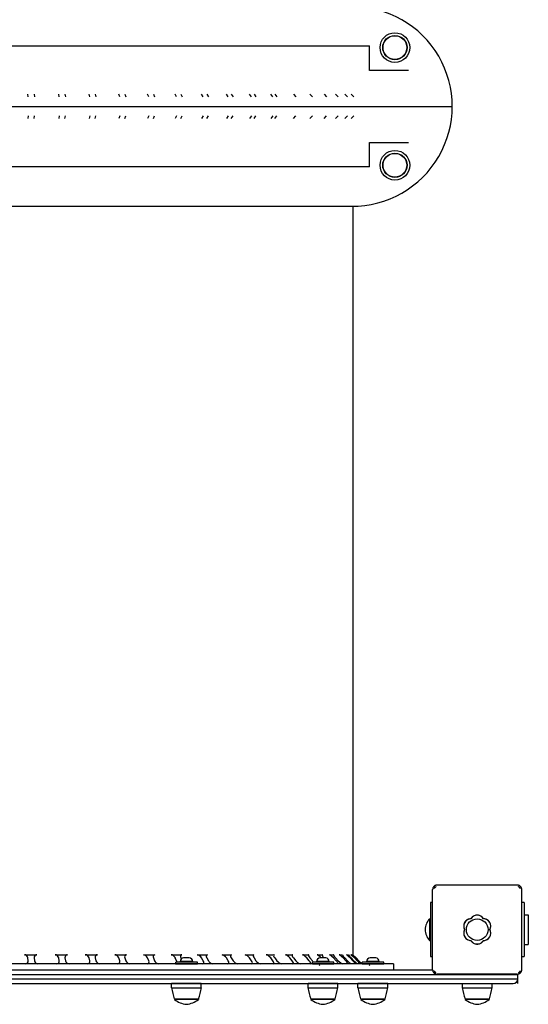
# Model space of a CAD drawing. Units: millimetres. Extents: x -30 to 3362, y -30 to 4176.
# Drawn here: x 1597 to 2162, y 977 to 2071 of the extents above; entities that cross this region are included whole.
import ezdxf

# ---------------------------------------------------------------- set-up
doc = ezdxf.new("R2010")
doc.units = ezdxf.units.MM
doc.layers.add('GIOCO 2D', color=7, linetype='Continuous')

# ---------------------------------------------------------------- blocks, each defined once
blk = doc.blocks.new('T03069 PIANTA')
at = {"layer": 'GIOCO 2D'}
for p, q in [((-410.2, 1065.2), (410.2, 1065.2)), ((31.2, 1008.5), (31, 1011.6)), ((38, 1011.6), (38.2, 1008.5)), ((65.8, 1008.5), (65.2, 1011.6)), ((72.1, 1011.6), (72.6, 1008.5)), ((99.8, 1008.5), (99, 1011.6)), ((105.7, 1011.6), (106.5, 1008.5)), ((133, 1008.5), (132, 1011.6)), ((138.5, 1011.6), (139.6, 1008.5)), ((165.2, 1008.5), (163.9, 1011.6)), ((170.3, 1011.6), (171.6, 1008.5)), ((196.2, 1008.5), (194.7, 1011.6)), ((200.8, 1011.6), (202.3, 1008.5)), ((225.7, 1008.5), (223.9, 1011.6)), ((229.7, 1011.6), (231.4, 1008.5)), ((253.5, 1008.5), (251.5, 1011.6)), ((256.9, 1011.6), (258.8, 1008.5)), ((279.3, 1008.5), (277.1, 1011.6)), ((282.1, 1011.6), (284.3, 1008.5)), ((303, 1008.5), (300.7, 1011.6)), ((305.2, 1011.6), (307.5, 1008.5)), ((325.9, 1011.6), (328.4, 1008.5)), ((344.2, 1011.6), (346.9, 1008.5)), ((359.9, 1011.6), (362.6, 1008.5)), ((372.8, 1011.6), (375.7, 1008.5)), ((382.9, 1011.6), (385.8, 1008.5)), ((390, 1011.6), (393.1, 1008.5)), ((-505.1, 998), (502.3, 998)), ((31.2, 987.5), (31, 984.4)), ((38, 984.4), (38.2, 987.5)), ((65.8, 987.5), (65.2, 984.4)), ((72.1, 984.4), (72.6, 987.5)), ((99.8, 987.5), (99, 984.4)), ((105.7, 984.4), (106.5, 987.5)), ((133, 987.5), (132, 984.4)), ((138.5, 984.4), (139.6, 987.5)), ((165.2, 987.5), (163.9, 984.4)), ((170.3, 984.4), (171.6, 987.5)), ((196.2, 987.5), (194.7, 984.4)), ((200.8, 984.4), (202.3, 987.5)), ((225.7, 987.5), (223.9, 984.4)), ((229.7, 984.4), (231.4, 987.5)), ((253.5, 987.5), (251.5, 984.4)), ((256.9, 984.4), (258.8, 987.5)), ((279.3, 987.5), (277.1, 984.4)), ((282.1, 984.4), (284.3, 987.5)), ((303, 987.5), (300.7, 984.4)), ((305.2, 984.4), (307.5, 987.5)), ((325.9, 984.4), (328.4, 987.5)), ((344.2, 984.4), (346.9, 987.5)), ((359.9, 984.4), (362.6, 987.5)), ((372.8, 984.4), (375.7, 987.5)), ((382.9, 984.4), (385.8, 987.5)), ((390, 984.4), (393.1, 987.5)), ((410.2, 930.8), (-410.2, 930.8)), ((-390.3, 887.1), (390.3, 887.1)), ((392, 887.1), (392, 55)), ((574.5, 132.5), (485.5, 132.5)), ((480.5, 38.5), (480.5, 127.5)), ((482, 131), (482.2, 130.8)), ((484.1, 130.8), (484.1, 130.8)), ((576.9, 129.9), (578, 131)), ((579.5, 38.5), (579.5, 127.5)), ((480.5, 113), (478, 113)), ((478, 113), (478, 53)), ((582, 113), (579.5, 113)), ((582, 113), (582, 53)), ((582, 99.5), (586.7, 99.5)), ((586.7, 99.5), (586.7, 66.5)), ((477, 95), (477, 94.1)), ((477, 95), (478, 95)), ((477, 94.1), (477, 71)), ((477, 71), (478, 71)), ((582, 66.5), (586.7, 66.5)), ((391.9, 55.1), (395.4, 51.6)), ((437, 45), (-437, 45)), ((31.2, 48.5), (31, 51.6)), ((38, 51.6), (38.2, 48.5)), ((65.8, 48.5), (65.2, 51.6)), ((72.1, 51.6), (72.6, 48.5)), ((99.8, 48.5), (99, 51.6)), ((105.7, 51.6), (106.5, 48.5)), ((133, 48.5), (132, 51.6)), ((138.5, 51.6), (139.6, 48.5)), ((165.2, 48.5), (163.9, 51.6)), ((170.3, 51.6), (171.6, 48.5)), ((196.2, 48.5), (194.7, 51.6)), ((219.3, 47), (195.3, 47)), ((195.3, 45), (195.3, 47)), ((195.3, 45), (219.3, 45)), ((207.1, 47.6), (200.1, 47.6)), ((200.6, 47), (200.1, 47.6)), ((200.8, 51.6), (201.3, 50.4)), ((205.5, 51.6), (203.9, 51.6)), ((208.6, 51.6), (205.5, 51.6)), ((214.1, 47.6), (207.1, 47.6)), ((210.2, 51.6), (208.6, 51.6)), ((213.5, 47), (214.1, 47.6)), ((219.3, 45), (219.3, 47)), ((225.7, 48.5), (223.9, 51.6)), ((229.7, 51.6), (231.4, 48.5)), ((253.5, 48.5), (251.5, 51.6)), ((256.9, 51.6), (258.8, 48.5)), ((279.3, 48.5), (277.1, 51.6)), ((282.1, 51.6), (284.3, 48.5)), ((303, 48.5), (300.7, 51.6)), ((305.2, 51.6), (307.5, 48.5)), ((324.4, 48.5), (321.9, 51.6)), ((325.9, 51.6), (328.4, 48.5)), ((343.4, 48.5), (340.7, 51.6)), ((344.2, 51.6), (346.9, 48.5)), ((370.9, 47), (346.9, 47)), ((346.9, 45), (346.9, 47)), ((346.9, 45), (370.9, 45)), ((358.6, 47.6), (351.6, 47.6)), ((352.1, 47), (351.6, 47.6)), ((357, 51.6), (355.5, 51.6)), ((356.9, 51.6), (356.9, 51.6)), ((360.2, 51.6), (357, 51.6)), ((365.6, 47.6), (358.6, 47.6)), ((359.9, 51.6), (359.9, 51.6)), ((361.8, 51.6), (360.2, 51.6)), ((365.1, 47), (365.6, 47.6)), ((373.3, 48.5), (370.4, 51.6)), ((370.9, 45), (370.9, 47)), ((372.8, 51.6), (375.7, 48.5)), ((384, 48.5), (381.1, 51.6)), ((382.9, 51.6), (385.8, 48.5)), ((391.8, 48.5), (388.8, 51.6)), ((390, 51.6), (393.1, 48.5)), ((396.7, 48.5), (393.6, 51.6)), ((394.2, 51.6), (397.3, 48.5)), ((398.5, 48.5), (395.4, 51.6)), ((398.5, 48.5), (402, 45)), ((426.4, 47), (402.4, 47)), ((402.4, 45), (402.4, 47)), ((402.4, 45), (426.4, 45)), ((414.1, 47.6), (407.1, 47.6)), ((407.6, 47), (407.1, 47.6)), ((412.5, 51.6), (411, 51.6)), ((415.7, 51.6), (412.5, 51.6)), ((421.1, 47.6), (414.1, 47.6)), ((417.3, 51.6), (415.7, 51.6)), ((420.6, 47), (421.1, 47.6)), ((426.4, 45), (426.4, 47)), ((437, 45), (437, 38)), ((478, 53), (480.5, 53)), ((579.5, 53), (582, 53)), ((-525, 33), (525, 33)), ((-525, 33), (525, 33)), ((480.5, 38), (-480.5, 38)), ((483.1, 36.1), (482, 35)), ((574.5, 33.5), (485.5, 33.5)), ((525, 33), (575, 33)), ((525, 33), (575, 33)), ((575, 23), (575, 33.5)), ((575, 28), (575, 33)), ((577.8, 37.1), (577.8, 37.1)), ((578, 35), (577.8, 35.2)), ((525, 28), (-525, 28)), ((525, 28), (-525, 28)), ((-525, 23), (525, 23)), ((223.6, 23), (190.6, 23)), ((190.6, 18.3), (190.6, 23)), ((223.6, 18.3), (223.6, 23)), ((375.1, 23), (342.1, 23)), ((342.1, 18.3), (342.1, 23)), ((375.1, 18.3), (375.1, 23)), ((430.6, 23), (397.6, 23)), ((397.6, 18.3), (397.6, 23)), ((430.6, 18.3), (430.6, 23)), ((513.5, 18.3), (513.5, 23)), ((575, 28), (525, 28)), ((575, 28), (525, 28)), ((525, 23), (570, 23)), ((546.5, 18.3), (546.5, 23)), ((190.6, 18.3), (223.6, 18.3)), ((342.1, 18.3), (375.1, 18.3)), ((397.6, 18.3), (430.6, 18.3)), ((513.5, 18.3), (546.5, 18.3)), ((193.5, 6), (194.6, 6)), ((193.8, 6), (193.8, 5.5)), ((194.8, 5.5), (193.8, 5.5)), ((194.6, 6), (220.6, 6)), ((220.3, 5.5), (194.8, 5.5)), ((220.3, 6), (220.3, 5.5)), ((345.1, 6), (346.2, 6)), ((345.4, 6), (345.4, 5.5)), ((346.4, 5.5), (345.4, 5.5)), ((346.2, 6), (372.1, 6)), ((371.9, 5.5), (346.4, 5.5)), ((371.9, 6), (371.9, 5.5)), ((400.6, 6), (401.6, 6)), ((400.9, 6), (400.9, 5.5)), ((401.9, 5.5), (400.9, 5.5)), ((401.6, 6), (427.6, 6)), ((427.4, 5.5), (401.9, 5.5)), ((427.4, 6), (427.4, 5.5)), ((516.5, 6), (543.5, 6)), ((516.8, 6), (516.8, 5.5)), ((543.3, 5.5), (516.8, 5.5)), ((543.3, 6), (543.3, 5.5))]:
    blk.add_line(p, q, dxfattribs=at)
for centre, radius in [((438.6, 1063.4), 16.5), ((438.6, 1063.4), 13.5), ((438.6, 1063.4), 13.2), ((438.6, 932.6), 16.5), ((438.6, 932.6), 13.5), ((438.6, 932.6), 13.2), ((530, 83), 12)]:
    blk.add_circle(centre, radius, dxfattribs=at)
for centre, radius, start, end in [((391.4, 998), 110.9, 269.4588, 90.5412), ((530, 90.7), 8.26, 32.0403, 147.9597), ((491.6, 81.9), 19.6, 138.0585, 176.7018), ((523.3, 86.9), 8.26, 92.0403, 207.9597), ((536.7, 86.9), 8.26, 332.0403, 87.9597), ((491.6, 84.1), 19.6, 183.2982, 221.9415), ((523.3, 79.1), 8.26, 152.0403, 267.9597), ((536.7, 79.1), 8.26, 272.0403, 27.9597), ((530, 75.3), 8.26, 212.0403, 327.9597), ((204.2, 47.4), 4.2, 94.6915, 177.4048), ((204.2, 44), 1.18, 121.8581, 121.8613), ((209.9, 47.4), 4.2, 2.5952, 85.3085), ((209.9, 44), 1.18, 58.1387, 58.1419), ((355.8, 47.4), 4.2, 94.6915, 177.4048), ((355.8, 44), 1.18, 121.8581, 238.1419), ((361.4, 47.4), 4.2, 2.5952, 85.3085), ((361.4, 44), 1.18, 58.1387, 58.1419), ((411.3, 47.4), 4.2, 94.6915, 177.4048), ((411.3, 44), 1.18, 121.8581, 238.1419), ((416.9, 47.4), 4.2, 2.5952, 85.3085), ((416.9, 44), 1.18, 58.1387, 58.1419), ((570, 33), 5, 0, 5.9971), ((202.9, 22), 1.2, 56.222, 56.2233), ((211.2, 22), 1.2, 123.7767, 123.778), ((354.5, 22), 1.2, 56.222, 56.2233), ((362.7, 22), 1.2, 123.7767, 123.778), ((410, 22), 1.2, 56.222, 56.2233), ((418.2, 22), 1.2, 123.7767, 123.778), ((570, 28), 5, 270, 0), ((263.5, 29.6), 73.8, 188.8154, 198.6217), ((150.7, 29.6), 73.8, 341.3783, 351.1846), ((415, 29.6), 73.8, 188.8154, 198.6217), ((302.2, 29.6), 73.8, 341.3783, 351.1846), ((470.5, 29.6), 73.8, 188.8154, 198.6217), ((357.7, 29.6), 73.8, 341.3783, 351.1846), ((586.4, 29.6), 73.8, 188.8154, 198.6217), ((473.6, 29.6), 73.8, 341.3783, 351.1846), ((209.1, 23.8), 23.9, 229.9576, 264.9563), ((205, 23.8), 23.9, 275.0437, 310.0424), ((360.7, 23.8), 23.9, 229.9576, 264.9563), ((356.5, 23.8), 23.9, 275.0437, 310.0424), ((416.2, 23.8), 23.9, 229.9576, 264.9563), ((412, 23.8), 23.9, 275.0437, 310.0424), ((532.1, 23.8), 23.9, 229.9576, 264.9563), ((527.9, 23.8), 23.9, 275.0437, 310.0424)]:
    blk.add_arc(centre, radius, start, end, dxfattribs=at)
for centre, major_axis, ratio, start_param, end_param in [((27.5, 51.6), (-2.58, 2.58), 0.916331, 3.970624, 5.52372), ((0, 447), (-289, 289), 0.916331, 2.382128, 2.417528), ((41.4, 51.6), (-2.58, 2.58), 0.916331, 5.55912, 7.112217), ((61.8, 51.6), (-2.68, 2.68), 0.8391, 4.014257, 5.567354), ((0, 447), (-300.3, 300.3), 0.8391, 2.425761, 2.461161), ((75.6, 51.6), (-2.68, 2.68), 0.8391, 5.602754, 7.15585), ((95.6, 51.6), (-2.78, 2.78), 0.767327, 4.057891, 5.610987), ((0, 447), (-311, 311), 0.767327, 2.469394, 2.504794), ((109.1, 51.6), (-2.78, 2.78), 0.767327, 5.646387, 7.199483), ((128.7, 51.6), (-2.87, 2.87), 0.700208, 4.101524, 5.65462), ((0, 447), (-321.1, 321.1), 0.700208, 2.513027, 2.548427), ((141.8, 51.6), (-2.87, 2.87), 0.700208, 5.69002, 7.243116), ((160.8, 51.6), (-2.95, 2.95), 0.63707, 4.145157, 5.698253), ((0, 447), (-330.6, 330.6), 0.63707, 2.556661, 2.592061), ((173.5, 51.6), (-2.95, 2.95), 0.63707, 5.733653, 7.28675), ((191.7, 51.6), (-3.03, 3.03), 0.57735, 4.18879, 5.741886), ((0, 447), (-339.5, 339.5), 0.57735, 2.600294, 2.635694), ((203.8, 51.6), (-3.03, 3.03), 0.57735, 5.777287, 7.330383), ((221.1, 51.6), (-3.1, 3.1), 0.520567, 4.232423, 5.78552), ((0, 447), (-347.7, 347.7), 0.520567, 2.643927, 2.679327), ((232.5, 51.6), (-3.1, 3.1), 0.520567, 5.82092, 7.374016), ((248.8, 51.6), (-3.17, 3.17), 0.466308, 4.276057, 5.829153), ((0, 447), (-355.3, 355.3), 0.466308, 2.68756, 2.72296), ((259.5, 51.6), (-3.17, 3.17), 0.466308, 5.864553, 7.417649), ((274.7, 51.6), (-3.23, 3.23), 0.414214, 4.31969, 5.872786), ((0, 447), (-362.2, 362.2), 0.414214, 2.731194, 2.766594), ((284.6, 51.6), (-3.23, 3.23), 0.414214, 5.908186, 7.461283), ((298.4, 51.6), (-3.29, 3.29), 0.36397, 4.363323, 5.916419), ((0, 447), (-368.4, 368.4), 0.36397, 2.774827, 2.810227), ((307.4, 51.6), (-3.29, 3.29), 0.36397, 5.951819, 7.504916), ((319.9, 51.6), (-3.34, 3.34), 0.315299, 4.406956, 5.960053), ((0, 447), (-373.9, 373.9), 0.315299, 2.81846, 2.85386), ((327.9, 51.6), (-3.34, 3.34), 0.315299, 5.995453, 7.548549), ((339, 51.6), (-3.38, 3.38), 0.267949, 4.45059, 6.003686), ((0, 447), (-378.6, 378.6), 0.267949, 2.862093, 2.897493), ((346, 51.6), (-3.38, 3.38), 0.267949, 6.039086, 7.592182), ((355.4, 51.6), (-3.42, 3.42), 0.221695, 4.494223, 6.047319), ((0, 447), (-382.7, 382.7), 0.221695, 2.905726, 2.941127), ((361.3, 51.6), (-3.42, 3.42), 0.221695, 6.082719, 7.635815), ((369.2, 51.6), (-3.45, 3.45), 0.176327, 4.537856, 6.090952), ((0, 447), (-386, 386), 0.176327, 2.94936, 2.98476), ((374, 51.6), (-3.45, 3.45), 0.176327, 6.126352, 7.679449), ((380.2, 51.6), (-3.47, 3.47), 0.131652, 4.581489, 6.134586), ((0, 447), (-388.6, 388.6), 0.131652, 2.992993, 3.028393), ((383.8, 51.6), (-3.47, 3.47), 0.131652, 6.169986, 7.723082), ((388.2, 51.6), (-3.49, 3.49), 0.087489, 4.625123, 6.178219), ((0, 447), (-390.5, 390.5), 0.087489, 3.036626, 3.072026), ((390.6, 51.6), (-3.49, 3.49), 0.087489, 6.213619, 7.766715), ((393.3, 51.6), (-3.5, 3.5), 0.043661, 4.668756, 6.221852), ((0, 447), (-391.6, 391.6), 0.043661, 3.080259, 3.115659), ((394.5, 51.6), (-3.5, 3.5), 0.043661, 6.257252, 7.810348), ((27.8, 48.5), (2.58, -2.58), 0.916331, 5.54142, 7.112217), ((41.7, 48.5), (2.58, -2.58), 0.916331, 3.970624, 5.54142), ((62.3, 48.5), (2.68, -2.68), 0.8391, 5.585054, 7.15585), ((76.1, 48.5), (2.68, -2.68), 0.8391, 4.014257, 5.585054), ((96.4, 48.5), (2.78, -2.78), 0.767327, 5.628687, 7.199483), ((109.9, 48.5), (2.78, -2.78), 0.767327, 4.057891, 5.628687), ((129.7, 48.5), (2.87, -2.87), 0.700208, 5.67232, 7.243116), ((142.9, 48.5), (2.87, -2.87), 0.700208, 4.101524, 5.67232), ((162.1, 48.5), (2.95, -2.95), 0.63707, 5.715953, 7.28675), ((174.8, 48.5), (2.95, -2.95), 0.63707, 4.145157, 5.715953), ((193.2, 48.5), (3.03, -3.03), 0.57735, 5.759587, 5.886009), ((193.2, 48.5), (3.03, -3.03), 0.57735, 0.604297, 1.047198), ((222.8, 48.5), (3.1, -3.1), 0.520567, 5.80322, 7.374016), ((234.3, 48.5), (3.1, -3.1), 0.520567, 4.232423, 5.80322), ((250.8, 48.5), (3.17, -3.17), 0.466308, 5.846853, 7.417649), ((261.5, 48.5), (3.17, -3.17), 0.466308, 4.276057, 5.846853), ((276.8, 48.5), (3.23, -3.23), 0.414214, 5.890486, 7.461283), ((286.7, 48.5), (3.23, -3.23), 0.414214, 4.31969, 5.890486), ((300.8, 48.5), (3.29, -3.29), 0.36397, 5.934119, 7.504916), ((309.8, 48.5), (3.29, -3.29), 0.36397, 4.363323, 5.934119), ((322.4, 48.5), (3.34, -3.34), 0.315299, 5.977753, 7.548549), ((330.4, 48.5), (3.34, -3.34), 0.315299, 4.406956, 5.977753), ((341.6, 48.5), (3.38, -3.38), 0.267949, 6.021386, 7.592182), ((348.6, 48.5), (3.38, -3.38), 0.267949, 4.45059, 4.89349), ((348.6, 48.5), (3.38, -3.38), 0.267949, 6.016937, 6.021386), ((364.1, 48.5), (3.42, -3.42), 0.221695, 6.06057, 6.065019), ((372.1, 48.5), (3.45, -3.45), 0.176327, 6.108652, 7.679449), ((376.9, 48.5), (3.45, -3.45), 0.176327, 4.537856, 6.108652), ((383.1, 48.5), (3.47, -3.47), 0.131652, 6.152286, 7.723082), ((386.7, 48.5), (3.47, -3.47), 0.131652, 4.581489, 6.152286), ((391.2, 48.5), (3.49, -3.49), 0.087489, 6.195919, 7.766715), ((393.7, 48.5), (3.49, -3.49), 0.087489, 4.625123, 6.195919), ((396.4, 48.5), (3.5, -3.5), 0.043661, 6.239552, 7.810348), ((397.6, 48.5), (3.5, -3.5), 0.043661, 4.668756, 6.239552)]:
    blk.add_ellipse(centre, major_axis=major_axis, ratio=ratio, start_param=start_param, end_param=end_param, dxfattribs=at)
for points, knots in [([(410.2, 1038), (410.2, 1043.5), (410.2, 1047.6), (410.2, 1055.1), (410.2, 1058), (410.2, 1062.5), (410.2, 1063.9), (410.2, 1064.9), (410.2, 1065.1), (410.2, 1065.2)], [-177.214751, -177.214751, -177.214751, -177.214751, -143.575954, -143.575954, -97.374477, -97.374477, -37.342696, -37.342696, -22.130579, -22.130579, -22.130579, -22.130579]), ([(453.7, 1038), (451.5, 1038), (447.5, 1038), (434.3, 1038), (423.7, 1038), (410.2, 1038)], [-163.02641, -163.02641, -163.02641, -163.02641, -92.742062, -92.742062, -0.114858, -0.114858, -0.114858, -0.114858]), ([(410.2, 958), (423.7, 958), (434.3, 958), (447.5, 958), (451.5, 958), (453.7, 958)], [-185.369267, -185.369267, -185.369267, -185.369267, -92.742062, -92.742062, -22.457715, -22.457715, -22.457715, -22.457715]), ([(410.2, 930.8), (410.2, 930.8), (410.2, 930.9), (410.2, 931.2), (410.2, 931.7), (410.2, 933.7), (410.2, 936.1), (410.2, 943.9), (410.2, 949.2), (410.2, 958)], [-175.822101, -175.822101, -175.822101, -175.822101, -170.938535, -170.938535, -133.624758, -133.624758, -55.299807, -55.299807, -0.104106, -0.104106, -0.104106, -0.104106]), ([(485.5, 132.5), (485.3, 132.5), (485.1, 132.5), (484.6, 132.4), (484.4, 132.4), (483.9, 132.2), (483.7, 132.2), (483.2, 132), (483, 131.8), (482.7, 131.6), (482.5, 131.5), (482.2, 131.3), (482.1, 131.2), (482, 131)], [0, 0, 0, 0, 0.807312, 0.807312, 1.614625, 1.614625, 2.421937, 2.421937, 3.22925, 3.22925, 3.884602, 3.884602, 4.372565, 4.372565, 4.372565, 4.372565]), ([(578, 131), (577.9, 131.2), (577.8, 131.3), (577.5, 131.5), (577.3, 131.6), (577, 131.8), (576.8, 132), (576.3, 132.2), (576.1, 132.2), (575.6, 132.4), (575.4, 132.4), (574.9, 132.5), (574.7, 132.5), (574.5, 132.5)], [15.579573, 15.579573, 15.579573, 15.579573, 16.067536, 16.067536, 16.722888, 16.722888, 17.530201, 17.530201, 18.337513, 18.337513, 19.144826, 19.144826, 19.952138, 19.952138, 19.952138, 19.952138]), ([(482, 131), (481.8, 130.9), (481.7, 130.8), (481.5, 130.5), (481.4, 130.3), (481.2, 130), (481, 129.8), (480.8, 129.3), (480.8, 129.1), (480.6, 128.6), (480.6, 128.4), (480.5, 127.9), (480.5, 127.7), (480.5, 127.5)], [15.579573, 15.579573, 15.579573, 15.579573, 16.067536, 16.067536, 16.722888, 16.722888, 17.530201, 17.530201, 18.337513, 18.337513, 19.144826, 19.144826, 19.952138, 19.952138, 19.952138, 19.952138]), ([(482.3, 130.7), (482.4, 130.7), (482.5, 130.6), (482.7, 130.5), (482.8, 130.4), (483, 130.4), (483.1, 130.3), (483.3, 130.3), (483.4, 130.4), (483.6, 130.4), (483.7, 130.5), (483.9, 130.6), (484, 130.7), (484.1, 130.8)], [8.937237, 8.937237, 8.937237, 8.937237, 9.341339, 9.341339, 9.642832, 9.642832, 9.944326, 9.944326, 10.245819, 10.245819, 10.547312, 10.547312, 10.972408, 10.972408, 10.972408, 10.972408]), ([(484.1, 130.8), (484.1, 130.7), (484, 130.7), (483.7, 130.4), (483.4, 130.1), (482.9, 129.7), (482.8, 129.5), (482.5, 129.3), (482.5, 129.2), (482.4, 129.1), (482.3, 129.1), (482.3, 129), (482.3, 129), (482.3, 128.9), (482.3, 128.9), (482.3, 128.9)], [0.01093, 0.01093, 0.01093, 0.01093, 0.170611, 0.170611, 1.435075, 1.435075, 2.07271, 2.07271, 2.450585, 2.450585, 2.70718, 2.70718, 2.875192, 2.875192, 3.083918, 3.083918, 3.083918, 3.083918]), ([(576.9, 129.9), (576.7, 130), (576.6, 130.2), (576.3, 130.5), (576.2, 130.5), (576.1, 130.6), (576.1, 130.7), (576, 130.7), (576, 130.7), (576, 130.7), (575.9, 130.8), (575.9, 130.8), (575.9, 130.8), (575.9, 130.8)], [1.34995, 1.34995, 1.34995, 1.34995, 2.025667, 2.025667, 2.427252, 2.427252, 2.659099, 2.659099, 2.809622, 2.809622, 2.9057, 2.9057, 2.988163, 2.988163, 2.988163, 2.988163]), ([(577.8, 128.9), (577.8, 128.9), (577.8, 128.9), (577.8, 128.9), (577.8, 128.9), (577.8, 128.9), (577.8, 128.9), (577.8, 128.9), (577.8, 128.9), (577.8, 128.9), (577.8, 128.9), (577.7, 129), (577.7, 129), (577.7, 129), (577.7, 129.1), (577.6, 129.2), (577.5, 129.2), (577.3, 129.4), (577.2, 129.5), (577, 129.7), (576.9, 129.8), (576.9, 129.9)], [0, 0, 0, 0, 0.0045939, 0.0045939, 0.0108776, 0.0108776, 0.0212406, 0.0212406, 0.0409843, 0.0409843, 0.0776767, 0.0776767, 0.1397399, 0.1397399, 0.2347936, 0.2347936, 0.3755569, 0.3755569, 0.6124548, 0.6124548, 0.7466866, 0.7466866, 0.7466866, 0.7466866]), ([(579.5, 127.5), (579.5, 127.7), (579.5, 127.9), (579.4, 128.4), (579.4, 128.6), (579.2, 129.1), (579.2, 129.3), (579, 129.8), (578.8, 130), (578.6, 130.3), (578.5, 130.5), (578.3, 130.8), (578.2, 130.9), (578, 131)], [0, 0, 0, 0, 0.807312, 0.807312, 1.614625, 1.614625, 2.421937, 2.421937, 3.22925, 3.22925, 3.884602, 3.884602, 4.372565, 4.372565, 4.372565, 4.372565]), ([(537, 95.2), (537, 95.2), (536.9, 95.3), (536.6, 95.8), (536.2, 96.3), (535.5, 97), (535.1, 97.3), (534.2, 97.9), (533.7, 98.2), (532.7, 98.6), (532.1, 98.8), (531.1, 99), (530.5, 99), (529.5, 99), (528.9, 99), (527.9, 98.8), (527.3, 98.6), (526.3, 98.2), (525.8, 97.9), (524.9, 97.3), (524.5, 97), (523.8, 96.3), (523.4, 95.8), (523.1, 95.3), (523, 95.2), (523, 95.2)], [16.911384, 16.911384, 16.911384, 16.911384, 17.17482, 17.17482, 18.740092, 18.740092, 20.299938, 20.299938, 21.859783, 21.859783, 23.419629, 23.419629, 24.979475, 24.979475, 26.539321, 26.539321, 28.099167, 28.099167, 29.659012, 29.659012, 31.218858, 31.218858, 32.78413, 32.78413, 33.047566, 33.047566, 33.047566, 33.047566]), ([(518.7, 93.8), (518.7, 93.8), (518.7, 93.8), (518.2, 93.4), (517.8, 93.1), (517.1, 92.4), (516.7, 92), (516.1, 91.1), (515.8, 90.6), (515.4, 89.5), (515.3, 89), (515, 87.9), (515, 87.4), (515, 86.9), (515, 86.4), (515, 85.8), (515.3, 84.8), (515.4, 84.2), (515.7, 83.5), (515.8, 83.2), (516, 83)], [-7.909019, -7.909019, -7.909019, -7.909019, -7.807423, -7.807423, -6.244541, -6.244541, -4.683406, -4.683406, -3.122271, -3.122271, -1.561135, -1.561135, 0, 0, 0, 1.559849, 1.559849, 3.119698, 3.119698, 3.864586, 3.864586, 3.864586, 3.864586]), ([(519.3, 94.1), (519.2, 94.1), (519.1, 94), (518.9, 93.9), (518.8, 93.9), (518.7, 93.8)], [-0.6440316, -0.6440316, -0.6440316, -0.6440316, -0.3222187, -0.3222187, 0, 0, 0, 0]), ([(523, 95.2), (522.6, 95.1), (522.1, 95.1), (521.2, 94.9), (520.6, 94.7), (519.8, 94.4), (519.6, 94.3), (519.3, 94.1)], [25.254796, 25.254796, 25.254796, 25.254796, 26.52162, 26.52162, 28.081451, 28.081451, 28.930392, 28.930392, 28.930392, 28.930392]), ([(540.7, 94.1), (540.4, 94.3), (540.2, 94.4), (539.4, 94.7), (538.9, 94.9), (537.9, 95.1), (537.4, 95.1), (537, 95.2)], [20.993185, 20.993185, 20.993185, 20.993185, 21.842127, 21.842127, 23.401958, 23.401958, 24.668782, 24.668782, 24.668782, 24.668782]), ([(541.3, 93.8), (541.2, 93.9), (541.1, 93.9), (540.9, 94), (540.8, 94.1), (540.7, 94.1)], [-0.6440417, -0.6440417, -0.6440417, -0.6440417, -0.3218128, -0.3218128, 0, 0, 0, 0]), ([(544, 83), (544.2, 83.2), (544.3, 83.5), (544.6, 84.2), (544.7, 84.8), (545, 85.8), (545, 86.4), (545, 87.4), (545, 87.9), (544.7, 89), (544.6, 89.5), (544.2, 90.6), (543.9, 91.1), (543.3, 92), (542.9, 92.4), (542.2, 93.1), (541.8, 93.4), (541.3, 93.8), (541.3, 93.8), (541.3, 93.8)], [21.108985, 21.108985, 21.108985, 21.108985, 21.853873, 21.853873, 23.413722, 23.413722, 24.973571, 24.973571, 26.534706, 26.534706, 28.095841, 28.095841, 29.656977, 29.656977, 31.218112, 31.218112, 32.780993, 32.780993, 32.882589, 32.882589, 32.882589, 32.882589]), ([(516, 83), (515.8, 82.8), (515.7, 82.5), (515.4, 81.8), (515.3, 81.2), (515, 80.2), (515, 79.6), (515, 79.1), (515, 78.6), (515, 78.1), (515.3, 77), (515.4, 76.5), (515.8, 75.4), (516.1, 75), (516.7, 74.1), (517.1, 73.6), (517.8, 72.9), (518.2, 72.6), (518.7, 72.2), (518.7, 72.2), (518.7, 72.2)], [-3.864586, -3.864586, -3.864586, -3.864586, -3.119698, -3.119698, -1.559849, -1.559849, 0, 0, 0, 1.559849, 1.559849, 3.119698, 3.119698, 4.679546, 4.679546, 6.239395, 6.239395, 7.803563, 7.803563, 7.90882, 7.90882, 7.90882, 7.90882]), ([(541.3, 72.2), (541.3, 72.2), (541.3, 72.2), (541.8, 72.6), (542.2, 72.9), (542.9, 73.6), (543.3, 74.1), (543.9, 75), (544.2, 75.4), (544.6, 76.5), (544.7, 77), (545, 78.1), (545, 78.6), (545, 79.6), (545, 80.2), (544.7, 81.2), (544.6, 81.8), (544.3, 82.5), (544.2, 82.8), (544, 83)], [17.06475, 17.06475, 17.06475, 17.06475, 17.170008, 17.170008, 18.734175, 18.734175, 20.294024, 20.294024, 21.853873, 21.853873, 23.413722, 23.413722, 24.973571, 24.973571, 26.534706, 26.534706, 28.095841, 28.095841, 28.838351, 28.838351, 28.838351, 28.838351]), ([(518.7, 72.2), (518.8, 72.1), (518.9, 72.1), (519.1, 72), (519.2, 71.9), (519.3, 71.9)], [-0.6440417, -0.6440417, -0.6440417, -0.6440417, -0.3218128, -0.3218128, 0, 0, 0, 0]), ([(519.3, 71.9), (519.6, 71.7), (519.8, 71.6), (520.6, 71.3), (521.2, 71.1), (522.1, 70.9), (522.6, 70.9), (523, 70.8)], [45.954974, 45.954974, 45.954974, 45.954974, 46.803916, 46.803916, 48.363747, 48.363747, 49.630571, 49.630571, 49.630571, 49.630571]), ([(523, 70.8), (523, 70.8), (523.1, 70.7), (523.4, 70.2), (523.8, 69.7), (524.5, 69), (524.9, 68.7), (525.8, 68.1), (526.3, 67.8), (527.3, 67.4), (527.9, 67.2), (528.9, 67), (529.5, 67), (530, 67), (530.5, 67), (531.1, 67), (532.1, 67.2), (532.7, 67.4), (533.7, 67.8), (534.2, 68.1), (535.1, 68.7), (535.5, 69), (536.2, 69.7), (536.6, 70.2), (536.9, 70.7), (537, 70.8), (537, 70.8)], [-8.068091, -8.068091, -8.068091, -8.068091, -7.804655, -7.804655, -6.239383, -6.239383, -4.679537, -4.679537, -3.119692, -3.119692, -1.559846, -1.559846, 0, 0, 0, 1.559846, 1.559846, 3.119692, 3.119692, 4.679537, 4.679537, 6.239383, 6.239383, 7.804655, 7.804655, 8.068091, 8.068091, 8.068091, 8.068091]), ([(537, 70.8), (537.4, 70.9), (537.9, 70.9), (538.9, 71.1), (539.4, 71.3), (540.2, 71.6), (540.4, 71.7), (540.7, 71.9)], [0.293007, 0.293007, 0.293007, 0.293007, 1.559831, 1.559831, 3.119662, 3.119662, 3.968603, 3.968603, 3.968603, 3.968603]), ([(540.7, 71.9), (540.8, 71.9), (540.9, 72), (541.1, 72.1), (541.2, 72.1), (541.3, 72.2)], [-0.6440316, -0.6440316, -0.6440316, -0.6440316, -0.3222187, -0.3222187, 0, 0, 0, 0]), ([(480.5, 38.5), (480.5, 38.3), (480.5, 38.1), (480.6, 37.6), (480.6, 37.4), (480.8, 36.9), (480.8, 36.7), (481, 36.2), (481.2, 36), (481.4, 35.7), (481.5, 35.5), (481.7, 35.2), (481.8, 35.1), (482, 35)], [0, 0, 0, 0, 0.807312, 0.807312, 1.614625, 1.614625, 2.421937, 2.421937, 3.22925, 3.22925, 3.884602, 3.884602, 4.372565, 4.372565, 4.372565, 4.372565]), ([(482, 35), (482.1, 34.8), (482.2, 34.7), (482.5, 34.5), (482.7, 34.4), (483, 34.2), (483.2, 34), (483.7, 33.8), (483.9, 33.8), (484.4, 33.6), (484.6, 33.6), (485.1, 33.5), (485.3, 33.5), (485.5, 33.5)], [15.579573, 15.579573, 15.579573, 15.579573, 16.067536, 16.067536, 16.722888, 16.722888, 17.530201, 17.530201, 18.337513, 18.337513, 19.144826, 19.144826, 19.952138, 19.952138, 19.952138, 19.952138]), ([(482.3, 37.1), (482.3, 37.1), (482.3, 37.1), (482.3, 37.1), (482.3, 37.1), (482.3, 37.1), (482.3, 37.1), (482.3, 37.1), (482.3, 37.1), (482.3, 37.1), (482.3, 37.1), (482.3, 37), (482.3, 37), (482.3, 36.9), (482.4, 36.9), (482.5, 36.8), (482.5, 36.7), (482.8, 36.5), (482.9, 36.3), (483.1, 36.2), (483.1, 36.2), (483.1, 36.1)], [0, 0, 0, 0, 0.0055665, 0.0055665, 0.0131808, 0.0131808, 0.0257388, 0.0257388, 0.0496656, 0.0496656, 0.0941353, 0.0941353, 0.1693272, 0.1693272, 0.2840854, 0.2840854, 0.4530533, 0.4530533, 0.7381875, 0.7381875, 0.7729777, 0.7729777, 0.7729777, 0.7729777]), ([(483.1, 36.1), (483.3, 36), (483.4, 35.8), (483.7, 35.6), (483.8, 35.5), (483.9, 35.4), (483.9, 35.3), (484, 35.3), (484, 35.3), (484.1, 35.3), (484.1, 35.3), (484.1, 35.3)], [1.350115, 1.350115, 1.350115, 1.350115, 2.028975, 2.028975, 2.431188, 2.431188, 2.705114, 2.705114, 2.886117, 2.886117, 3.007771, 3.007771, 3.007771, 3.007771]), ([(574.5, 33.5), (574.7, 33.5), (574.9, 33.5), (575.4, 33.6), (575.6, 33.6), (576.1, 33.8), (576.3, 33.8), (576.8, 34), (577, 34.2), (577.3, 34.4), (577.5, 34.5), (577.8, 34.7), (577.9, 34.8), (578, 35)], [0, 0, 0, 0, 0.807312, 0.807312, 1.614625, 1.614625, 2.421937, 2.421937, 3.22925, 3.22925, 3.884602, 3.884602, 4.372565, 4.372565, 4.372565, 4.372565]), ([(575.9, 35.3), (575.9, 35.3), (575.9, 35.3), (575.9, 35.3), (575.9, 35.3), (575.9, 35.3), (575.9, 35.3), (575.9, 35.3), (575.9, 35.3), (575.9, 35.3), (575.9, 35.3), (576, 35.3), (576, 35.3), (576.1, 35.3), (576.1, 35.4), (576.2, 35.5), (576.3, 35.5), (576.5, 35.8), (576.7, 35.9), (577.1, 36.4), (577.4, 36.7), (577.7, 37), (577.7, 37.1), (577.8, 37.1)], [0, 0, 0, 0, 0.005567, 0.005567, 0.013182, 0.013182, 0.02574, 0.02574, 0.049668, 0.049668, 0.094141, 0.094141, 0.169337, 0.169337, 0.284102, 0.284102, 0.453079, 0.453079, 0.73823, 0.73823, 1.303852, 1.303852, 1.368649, 1.368649, 1.368649, 1.368649]), ([(577.8, 37.1), (577.7, 37), (577.6, 36.9), (577.5, 36.7), (577.4, 36.6), (577.4, 36.4), (577.3, 36.3), (577.3, 36.1), (577.4, 36), (577.4, 35.8), (577.5, 35.7), (577.6, 35.5), (577.7, 35.4), (577.7, 35.3)], [8.916243, 8.916243, 8.916243, 8.916243, 9.341339, 9.341339, 9.642832, 9.642832, 9.944326, 9.944326, 10.245819, 10.245819, 10.547312, 10.547312, 10.951414, 10.951414, 10.951414, 10.951414]), ([(578, 35), (578.2, 35.1), (578.3, 35.2), (578.5, 35.5), (578.6, 35.7), (578.8, 36), (579, 36.2), (579.2, 36.7), (579.2, 36.9), (579.4, 37.4), (579.4, 37.6), (579.5, 38.1), (579.5, 38.3), (579.5, 38.5)], [15.579573, 15.579573, 15.579573, 15.579573, 16.067536, 16.067536, 16.722888, 16.722888, 17.530201, 17.530201, 18.337513, 18.337513, 19.144826, 19.144826, 19.952138, 19.952138, 19.952138, 19.952138])]:
    blk.add_open_spline(points, degree=3, knots=knots, dxfattribs=at)
for points in [[(482.2, 130.8), (482.2, 130.8), (482.2, 130.8), (482.3, 130.7)], [(577.8, 35.2), (577.8, 35.2), (577.8, 35.2), (577.7, 35.3)]]:
    blk.add_open_spline(points, degree=3, dxfattribs=at)

msp = doc.modelspace()

# ---------------------------------------------------------------- block references
msp.add_blockref('T03069 PIANTA', (1575, 977))

doc.saveas('drawing.dxf')
